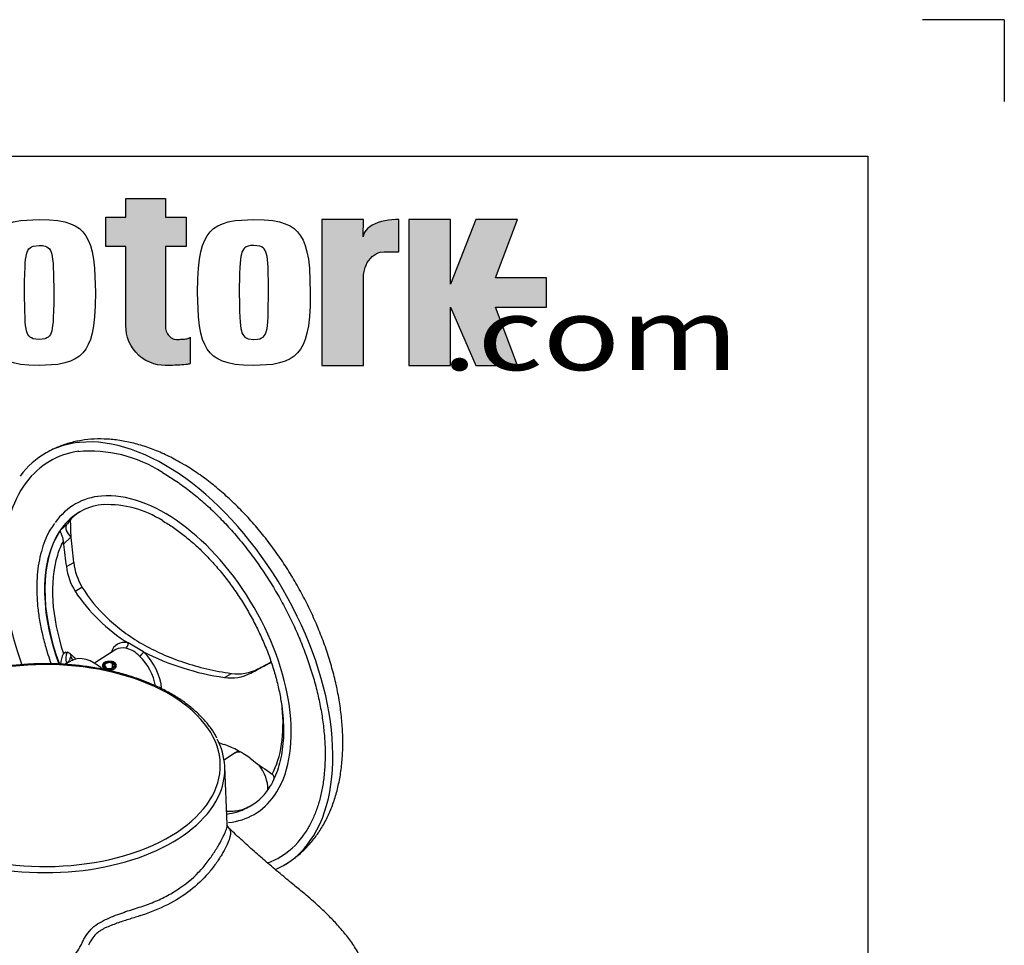
# Paper-space layout 'Sheet1' of a CAD drawing. Units: millimetres. Extents: x 0 to 210, y 0 to 297.
# Drawn here: x 174 to 210, y 263 to 297 of the extents above; entities that cross this region are included whole.
import ezdxf
from ezdxf.enums import TextEntityAlignment as Align

# ---------------------------------------------------------------- set-up
doc = ezdxf.new("R2010")
doc.units = ezdxf.units.MM
for name, color, linetype in [('6', 7, 'Continuous'), ('98', 7, 'Continuous'), ('Default', 7, 'Continuous'), ('DV9_Default', 7, 'Continuous')]:
    doc.layers.add(name, color=color, linetype=linetype)
doc.styles.add('SEACAD_Arial', font='arial.ttf')

# ---------------------------------------------------------------- blocks, each defined once
blk = doc.blocks.new('SE8')
at = {"layer": 'DV9_Default', "color": 7, "linetype": 'Continuous'}
for p, q in [((175.42, 278.303), (175.651, 278.511)), ((175.541, 277.8), (175.534, 277.927)), ((175.812, 278.056), (175.541, 277.8)), ((175.647, 276.979), (175.913, 277.133)), ((175.962, 276.082), (176.216, 276.229)), ((178.471, 273.861), (177.904, 274.188)), ((175.534, 273.799), (175.541, 273.812)), ((175.541, 273.812), (175.635, 273.867)), ((177.462, 273.941), (176.677, 273.442)), ((175.651, 273.45), (175.566, 273.403)), ((175.84, 273.54), (175.588, 273.402)), ((177.337, 273.284), (177.337, 273.437)), ((177.396, 273.471), (177.367, 273.454)), ((177.367, 273.45), (177.367, 273.454)), ((177.396, 273.429), (177.396, 273.471)), ((183.145, 273.486), (183.084, 273.445)), ((183.084, 273.445), (183.147, 273.481)), ((176.971, 273.369), (176.971, 273.319)), ((177.017, 273.369), (177.017, 273.345)), ((177.044, 273.248), (177.044, 273.268)), ((177.102, 273.301), (177.076, 273.286)), ((177.076, 273.283), (177.076, 273.286)), ((177.102, 273.271), (177.102, 273.301)), ((177.43, 273.258), (177.43, 273.36)), ((181.434, 272.923), (181.688, 273.069)), ((182.397, 273.082), (182.663, 273.235)), ((181.762, 270.128), (181.426, 269.89)), ((181.938, 270.231), (181.789, 270.145)), ((181.538, 267.54), (181.448, 269.662)), ((183.084, 269.457), (183.183, 269.383))]:
    blk.add_line(p, q, dxfattribs=at)
for centre, radius, start, end in [((176.508, 276.317), 4.891, 57.1411, 95.2277), ((177.149, 275.502), 3.748, 57.517, 92.301), ((176.728, 277.897), 1.231, 118.5729, 148.2615), ((178.053, 277.321), 2.431, 188.0909, 210.6395), ((178.28, 277.424), 2.385, 187.0045, 210.056), ((181.234, 279.544), 6.307, 213.2884, 238.1241), ((176.508, 273.314), 1.088, 153.5414, 175.0192), ((177.641, 273.095), 0.914, 41.3948, 78.6052), ((182.768, 282.289), 9.46, 242.9849, 261.8979), ((185.845, 277.409), 10.7, 200.3062, 201.2101), ((182.201, 279.555), 8.608, 223.5473, 223.999), ((181.676, 274.457), 1.553, 261.0496, 297.6854), ((181.922, 274.64), 1.588, 261.5142, 297.7977), ((187.847, 289.059), 19.669, 250.2331, 250.9706), ((180.234, 267.107), 3.567, 52.6662, 70.3361), ((177.592, 262.638), 1.238, 133.6993, 157.1306)]:
    blk.add_arc(centre, radius, start, end, dxfattribs=at)
for centre, major_axis, ratio, start_param, end_param in [((179.245, 273.589), (4.357, -7.547), 0.57735, 0.261587, 2.886371), ((179.245, 273.589), (4.357, -7.547), 0.57735, 2.886371, 3.389394), ((179.245, 273.589), (4.191, -7.26), 0.57735, 2.915751, 3.383151), ((179.245, 273.589), (4.191, -7.26), 0.57735, 3.383151, 4.416901), ((179.245, 273.589), (3.278, -5.679), 0.57735, 2.87811, 3.400169), ((179.245, 273.589), (3.278, -5.679), 0.57735, 0.263104, 2.87811), ((179.245, 273.589), (3.112, -5.391), 0.57735, 2.884394, 3.352168), ((179.245, 273.589), (3.112, -5.391), 0.57735, 3.352168, 4.422136), ((176.052, 278.216), (-0.395, 0.303), 0.556835, 0.032635, 1.382454), ((185.109, 276.897), (-5.896, 8.848), 0.815935, 0.89295, 0.957355), ((179.258, 273.597), (-3.113, 5.391), 0.57735, 0.273427, 1.281995), ((179.359, 273.655), (-2.985, 5.17), 0.57735, 0.348148, 0.494913), ((185.109, 276.897), (-6.083, 9.128), 0.815935, 0.985697, 1.064833), ((185.109, 276.897), (-5.896, 8.848), 0.815935, 0.957355, 1.049334), ((179.359, 273.655), (-2.985, 5.17), 0.57735, 0.494913, 1.222648), ((178.187, 272.979), (0.671, -1.162), 0.57735, 2.659586, 3.627679), ((177.783, 274.139), (0.035, 0.162), 0.72347, 3.75678, 5.171721), ((174.884, 269.699), (6.4, 0), 0.57735, 2.366715, 8.286424), ((185.109, 279.097), (-9.615, -5.28), 0.030291, 0.083122, 0.162258), ((176.052, 273.536), (0.258, -0.426), 0.807525, 3.572937, 4.440034), ((176.273, 273.869), (-0.409, 0.283), 0.99983, 0.787102, 0.965591), ((178.075, 272.914), (0.598, -1.036), 0.57735, 2.659586, 3.166288), ((178.358, 273.807), (-0.114, -0.121), 0.378493, 0.932165, 2.347106), ((178.187, 272.979), (-0.671, 1.162), 0.57735, 3.996385, 5.194395), ((176.659, 272.097), (0.83, -1.438), 0.57735, 2.087609, 3.12925), ((177.22, 273.369), (0.249, 0), 0.57735, 0.785398, 3.926991), ((177.22, 273.369), (0.207, 0), 0.57735, 0.785398, 3.926991), ((177.22, 273.369), (0.203, 0), 0.57735, 0.785398, 3.926991), ((177.22, 273.369), (0.166, 0), 0.57735, 0.785398, 3.926991), ((177.204, 273.36), (-0.226, 0), 0.57735, 0.785398, 3.926991), ((177.205, 273.361), (-0.187, 0), 0.57735, 0.785398, 3.926991), ((178.075, 272.914), (-0.598, 1.036), 0.57735, 4.117659, 5.194395), ((186.879, 275.875), (-9.615, -5.28), 0.030291, 1.069351, 1.148487), ((186.879, 275.875), (-9.32, -5.118), 0.030291, 1.08485, 1.141373), ((179.359, 273.655), (2.985, -5.17), 0.57735, 0.348148, 0.905758), ((174.884, 269.569), (6.565, 0), 0.57735, -0.230631, 0.29409), ((182.302, 269.256), (-0.514, 0.89), 0.57735, 0, 0.053058), ((182.302, 269.256), (-0.514, 0.89), 0.57735, 5.928466, 6.283185), ((186.879, 278.076), (6.083, -9.128), 0.815935, 5.113518, 5.192654), ((182.302, 269.256), (-0.514, 0.89), 0.57735, 3.926991, 4.897088), ((174.884, 269.569), (6.565, 0), 0.57735, 3.364427, 6.052554), ((179.245, 273.589), (3.112, -5.391), 0.57735, 0, 0.257726), ((179.245, 273.589), (3.278, -5.679), 0.57735, 0, 0.263104), ((179.245, 273.589), (3.112, -5.391), 0.57735, 6.068481, 6.283185), ((179.245, 273.589), (3.112, -5.391), 0.57735, -0.241669, -0.214704), ((179.245, 273.589), (3.278, -5.679), 0.57735, 6.027745, 6.283185), ((179.245, 273.589), (4.191, -7.26), 0.57735, 0, 0.242034), ((179.245, 273.589), (4.357, -7.547), 0.57735, 0, 0.261587), ((179.245, 273.589), (4.191, -7.26), 0.57735, 6.186235, 6.283185), ((179.245, 273.589), (4.357, -7.547), 0.57735, 6.215866, 6.283185)]:
    blk.add_ellipse(centre, major_axis=major_axis, ratio=ratio, start_param=start_param, end_param=end_param, dxfattribs=at)
for points, knots in [([(179.867, 280.767), (179.767, 280.823), (179.524, 280.96), (179.079, 281.173), (178.565, 281.37), (178.048, 281.52), (177.537, 281.616), (177.035, 281.66), (176.548, 281.65), (176.079, 281.588), (175.636, 281.475), (175.258, 281.333), (175.057, 281.227), (174.973, 281.18)], [0, 0, 0, 0, 0.054929, 0.157436, 0.259977, 0.362039, 0.463156, 0.562837, 0.660688, 0.756518, 0.850392, 0.942615, 1, 1, 1, 1]), ([(183.61, 266.051), (183.724, 266.119), (183.937, 266.248), (184.265, 266.518), (184.573, 266.833), (184.851, 267.188), (185.095, 267.58), (185.304, 268.008), (185.477, 268.469), (185.612, 268.964), (185.707, 269.488), (185.763, 270.038), (185.778, 270.61), (185.753, 271.2), (185.688, 271.803), (185.584, 272.415), (185.443, 273.033), (185.265, 273.653), (185.053, 274.271), (184.807, 274.885), (184.53, 275.49), (184.223, 276.085), (183.888, 276.665), (183.526, 277.228), (183.14, 277.77), (182.731, 278.289), (182.301, 278.781), (181.853, 279.244), (181.388, 279.675), (180.908, 280.071), (180.429, 280.421), (180.068, 280.65), (179.894, 280.751), (179.867, 280.767)], [0, 0, 0, 0, 0.025319, 0.055848, 0.086456, 0.117338, 0.14866, 0.18054, 0.213029, 0.246108, 0.279693, 0.313658, 0.347863, 0.382187, 0.416525, 0.450818, 0.485042, 0.51919, 0.553267, 0.587282, 0.621252, 0.655193, 0.689123, 0.723061, 0.757021, 0.791021, 0.825081, 0.85922, 0.893455, 0.9278, 0.962261, 0.994927, 1, 1, 1, 1]), ([(179.162, 280.426), (179.25, 280.374), (179.469, 280.244), (179.867, 279.977), (180.321, 279.632), (180.772, 279.246), (181.214, 278.826), (181.643, 278.374), (182.058, 277.892), (182.455, 277.383), (182.833, 276.851), (183.188, 276.299), (183.519, 275.729), (183.824, 275.147), (184.1, 274.555), (184.346, 273.957), (184.561, 273.356), (184.742, 272.758), (184.89, 272.164), (185.003, 271.58), (185.08, 271.008), (185.122, 270.452), (185.128, 269.917), (185.098, 269.404), (185.032, 268.917), (184.932, 268.46), (184.797, 268.033), (184.631, 267.645), (184.455, 267.324), (184.337, 267.168), (184.283, 267.098)], [0, 0, 0, 0, 0.019314, 0.056107, 0.092916, 0.129738, 0.166573, 0.20342, 0.24028, 0.277149, 0.314026, 0.350908, 0.387793, 0.424678, 0.46156, 0.498436, 0.535303, 0.57216, 0.609004, 0.645832, 0.682644, 0.719438, 0.756215, 0.79298, 0.829738, 0.866498, 0.903279, 0.940105, 0.977012, 1, 1, 1, 1]), ([(175.206, 278.56), (175.153, 278.486), (175.043, 278.33), (174.888, 278.014), (174.751, 277.64), (174.649, 277.23), (174.583, 276.792), (174.555, 276.328), (174.563, 275.843), (174.609, 275.34), (174.692, 274.824), (174.81, 274.298), (174.945, 273.829), (175.045, 273.537), (175.086, 273.421)], [0, 0, 0, 0, 0.059107, 0.146419, 0.234215, 0.322402, 0.410854, 0.499456, 0.588119, 0.676778, 0.765404, 0.853987, 0.942528, 1, 1, 1, 1]), ([(179.162, 278.664), (179.238, 278.619), (179.426, 278.507), (179.767, 278.273), (180.157, 277.965), (180.542, 277.619), (180.916, 277.239), (181.276, 276.829), (181.619, 276.392), (181.943, 275.931), (182.244, 275.451), (182.52, 274.955), (182.769, 274.447), (182.988, 273.933), (183.176, 273.416), (183.331, 272.9), (183.452, 272.39), (183.538, 271.891), (183.589, 271.406), (183.604, 270.94), (183.583, 270.496), (183.527, 270.078), (183.437, 269.69), (183.313, 269.337), (183.169, 269.034), (183.065, 268.884), (183.011, 268.808)], [0, 0, 0, 0, 0.022496, 0.065388, 0.108309, 0.151252, 0.194219, 0.237208, 0.280215, 0.323236, 0.366267, 0.409301, 0.452332, 0.495356, 0.538365, 0.581355, 0.62432, 0.667256, 0.710161, 0.753033, 0.795878, 0.838708, 0.881539, 0.924407, 0.96737, 1, 1, 1, 1]), ([(175.534, 277.927), (175.534, 277.94), (175.533, 277.952), (175.53, 277.976), (175.527, 277.989), (175.522, 278.013), (175.519, 278.024), (175.512, 278.047), (175.509, 278.058), (175.498, 278.09), (175.49, 278.109), (175.476, 278.145), (175.469, 278.162), (175.456, 278.192), (175.45, 278.206), (175.44, 278.231), (175.436, 278.242), (175.429, 278.263), (175.426, 278.272), (175.422, 278.289), (175.421, 278.296), (175.42, 278.303)], [0, 0, 0, 0, 0.0625, 0.0625, 0.125, 0.125, 0.1875, 0.1875, 0.25, 0.25, 0.375, 0.375, 0.5, 0.5, 0.625, 0.625, 0.75, 0.75, 0.875, 0.875, 1, 1, 1, 1]), ([(176.216, 276.229), (176.474, 275.817), (176.787, 275.437), (177.338, 274.917), (177.535, 274.752), (177.957, 274.439), (178.183, 274.292), (178.885, 273.886), (179.393, 273.661), (180.214, 273.388), (180.499, 273.308), (181.083, 273.171), (181.382, 273.114), (181.688, 273.069)], [0, 0, 0, 0, 0.25, 0.25, 0.375, 0.375, 0.5, 0.5, 0.75, 0.75, 0.875, 0.875, 1, 1, 1, 1]), ([(175.962, 273.625), (175.925, 273.666), (175.89, 273.7), (175.827, 273.759), (175.798, 273.782), (175.758, 273.809), (175.745, 273.817), (175.721, 273.829), (175.71, 273.834), (175.679, 273.844), (175.661, 273.845), (175.647, 273.84)], [0, 0, 0, 0, 0.25, 0.25, 0.5, 0.5, 0.625, 0.625, 0.75, 0.75, 1, 1, 1, 1]), ([(181.155, 270.712), (181.152, 270.718), (181.102, 270.829), (180.951, 271.055), (180.71, 271.364), (180.415, 271.662), (180.078, 271.942), (179.699, 272.203), (179.282, 272.443), (178.831, 272.661), (178.349, 272.853), (177.84, 273.02), (177.308, 273.159), (176.757, 273.271), (176.191, 273.353), (175.616, 273.406), (175.035, 273.429), (174.452, 273.421), (173.874, 273.384), (173.301, 273.317), (172.757, 273.223), (172.368, 273.134), (172.186, 273.086), (172.159, 273.079)], [0, 0, 0, 0, 0.002542, 0.054104, 0.105957, 0.158057, 0.21033, 0.262705, 0.315127, 0.367553, 0.419963, 0.472349, 0.524708, 0.577044, 0.629361, 0.681664, 0.733958, 0.78625, 0.838544, 0.890847, 0.943163, 0.992754, 1, 1, 1, 1]), ([(175.807, 273.694), (175.805, 273.696), (175.804, 273.696), (175.8, 273.688), (175.798, 273.682), (175.792, 273.656), (175.785, 273.63), (175.77, 273.589), (175.763, 273.574), (175.748, 273.546), (175.74, 273.532), (175.71, 273.491), (175.684, 273.467), (175.651, 273.45)], [0, 0, 0, 0, 0.125, 0.125, 0.25, 0.25, 0.5, 0.5, 0.625, 0.625, 0.75, 0.75, 1, 1, 1, 1]), ([(176.973, 273.383), (176.966, 273.37), (176.962, 273.357), (176.963, 273.311), (176.991, 273.277), (177.088, 273.222), (177.155, 273.201), (177.289, 273.192), (177.356, 273.205), (177.451, 273.265), (177.478, 273.311), (177.477, 273.404), (177.448, 273.449), (177.353, 273.503), (177.285, 273.512), (177.218, 273.504)], [0, 0, 0, 0, 0.058449, 0.058449, 0.215375, 0.215375, 0.3723, 0.3723, 0.529225, 0.529225, 0.68615, 0.68615, 0.843075, 0.843075, 1, 1, 1, 1]), ([(183.183, 269.383), (183.192, 269.376), (183.2, 269.367), (183.214, 269.349), (183.22, 269.339), (183.23, 269.318), (183.235, 269.307), (183.242, 269.285), (183.244, 269.273), (183.248, 269.248), (183.249, 269.234), (183.249, 269.22)], [0, 0, 0, 0, 0.193076, 0.193076, 0.386151, 0.386151, 0.579227, 0.579227, 0.772303, 0.772303, 1, 1, 1, 1]), ([(182.357, 268.2), (182.281, 268.159), (182.159, 268.098), (181.931, 268.038), (181.72, 268.015), (181.578, 268.015), (181.521, 268.017)], [0, 0, 0, 0, 0.310712, 0.58465, 0.83853, 1, 1, 1, 1]), ([(168.255, 265.788), (168.263, 265.735), (168.271, 265.683), (168.298, 265.544), (168.319, 265.462), (168.354, 265.352), (168.367, 265.318), (168.394, 265.25), (168.408, 265.216), (168.481, 265.046), (168.55, 264.912), (168.788, 264.511), (168.985, 264.255), (169.334, 263.888), (169.459, 263.769), (169.728, 263.537), (169.872, 263.423), (170.325, 263.097), (170.655, 262.9), (171.367, 262.542), (171.754, 262.383), (172.352, 262.182), (172.556, 262.121), (172.867, 262.039), (172.972, 262.013), (173.183, 261.964), (173.289, 261.94), (173.614, 261.888), (173.828, 261.883), (174.252, 261.927), (174.463, 261.978), (175.065, 262.187), (175.432, 262.401), (175.831, 262.67), (175.874, 262.702), (175.951, 262.773), (175.986, 262.812), (176.083, 262.936), (176.133, 263.023), (176.2, 263.158), (176.219, 263.203), (176.261, 263.294), (176.284, 263.339), (176.359, 263.469), (176.419, 263.553), (176.521, 263.674), (176.557, 263.714), (176.635, 263.787), (176.677, 263.821), (176.809, 263.917), (176.906, 263.972), (177.198, 264.122), (177.402, 264.201), (177.794, 264.345), (177.985, 264.408), (178.266, 264.497), (178.358, 264.525), (178.54, 264.586), (178.63, 264.618), (178.895, 264.72), (179.067, 264.796), (179.394, 264.962), (179.55, 265.051), (179.993, 265.337), (180.256, 265.552), (180.603, 265.909), (180.709, 266.033), (180.854, 266.223), (180.9, 266.287), (180.987, 266.413), (181.028, 266.474), (181.145, 266.654), (181.215, 266.768), (181.333, 266.982), (181.381, 267.081), (181.458, 267.248), (181.487, 267.312), (181.526, 267.432), (181.536, 267.483), (181.538, 267.529), (181.538, 267.536), (181.538, 267.543)], [0, 0, 0, 0, 0.008575, 0.008575, 0.023972, 0.023972, 0.031671, 0.031671, 0.03937, 0.03937, 0.070165, 0.070165, 0.131755, 0.131755, 0.162551, 0.162551, 0.193346, 0.193346, 0.254936, 0.254936, 0.316526, 0.316526, 0.347321, 0.347321, 0.362719, 0.362719, 0.378117, 0.378117, 0.408912, 0.408912, 0.439707, 0.439707, 0.501297, 0.501297, 0.508996, 0.508996, 0.516695, 0.516695, 0.532092, 0.532092, 0.539791, 0.539791, 0.54749, 0.54749, 0.562887, 0.562887, 0.570586, 0.570586, 0.578285, 0.578285, 0.593683, 0.593683, 0.624478, 0.624478, 0.655273, 0.655273, 0.67067, 0.67067, 0.686068, 0.686068, 0.716863, 0.716863, 0.747658, 0.747658, 0.809249, 0.809249, 0.840044, 0.840044, 0.855441, 0.855441, 0.870839, 0.870839, 0.901634, 0.901634, 0.932429, 0.932429, 0.963224, 0.963224, 0.994019, 0.994019, 1, 1, 1, 1]), ([(181.619, 267.388), (181.633, 267.374), (181.644, 267.351), (181.665, 267.245), (181.653, 267.125), (181.581, 266.915), (181.544, 266.83), (181.454, 266.642), (181.398, 266.54), (181.27, 266.328), (181.197, 266.218), (181.074, 266.047), (181.031, 265.988), (180.941, 265.872), (180.895, 265.815), (180.651, 265.533), (180.425, 265.319), (179.923, 264.931), (179.647, 264.757), (179.042, 264.448), (178.717, 264.316), (178.373, 264.207)], [0, 0, 0, 0, 0.065143, 0.065143, 0.220952, 0.220952, 0.298857, 0.298857, 0.376762, 0.376762, 0.454667, 0.454667, 0.493619, 0.493619, 0.532571, 0.532571, 0.688381, 0.688381, 0.84419, 0.84419, 1, 1, 1, 1]), ([(181.622, 267.386), (181.599, 267.412), (181.559, 267.457), (181.541, 267.515), (181.538, 267.539), (181.538, 267.539), (181.538, 267.539)], [0, 0, 0, 0, 0.296009, 0.608029, 0.950134, 1, 1, 1, 1]), ([(186.642, 261.823), (186.627, 261.973), (186.601, 262.219), (186.446, 262.645), (186.217, 263.057), (185.914, 263.473), (185.588, 263.857), (185.255, 264.205), (184.956, 264.491), (184.685, 264.737), (184.388, 264.99), (184.022, 265.291), (183.573, 265.661), (183.105, 266.053), (182.634, 266.461), (182.165, 266.88), (181.814, 267.203), (181.643, 267.366), (181.623, 267.386)], [0, 0, 0, 0, 0.052762, 0.102569, 0.17086, 0.234973, 0.300819, 0.365245, 0.420593, 0.460449, 0.506627, 0.570976, 0.64451, 0.73319, 0.81495, 0.901046, 0.989594, 1, 1, 1, 1]), ([(178.373, 264.207), (178.357, 264.202), (178.34, 264.197), (178.307, 264.187), (178.29, 264.182), (178.24, 264.166), (178.206, 264.156), (178.105, 264.125), (178.037, 264.103), (177.831, 264.038), (177.691, 263.992), (177.479, 263.918), (177.408, 263.892), (177.265, 263.838), (177.194, 263.809), (177.088, 263.762), (177.053, 263.745), (176.984, 263.711), (176.95, 263.692), (176.884, 263.653), (176.852, 263.632), (176.806, 263.598), (176.791, 263.586), (176.77, 263.567), (176.763, 263.56), (176.753, 263.55), (176.75, 263.547), (176.743, 263.54), (176.74, 263.537), (176.736, 263.533)], [0, 0, 0, 0, 0.03125, 0.03125, 0.0625, 0.0625, 0.125, 0.125, 0.25, 0.25, 0.5, 0.5, 0.625, 0.625, 0.75, 0.75, 0.8125, 0.8125, 0.875, 0.875, 0.9375, 0.9375, 0.96875, 0.96875, 0.984375, 0.984375, 0.992188, 0.992188, 1, 1, 1, 1])]:
    blk.add_open_spline(points, degree=3, knots=knots, dxfattribs=at)
blk.add_open_spline([(175.651, 278.511), (175.664, 278.529), (175.676, 278.546), (175.687, 278.562)], degree=3, dxfattribs=at)
blk = doc.blocks.new('SG1')
at = {"layer": 'Default', "color": 7, "linetype": 'Continuous'}
for q in [(207, 297), (210, 294)]:
    blk.add_line((210, 297), q, dxfattribs=at)
blk = doc.blocks.new('SE14')
blk.add_blockref('SG1', (0, 0))
blk = doc.blocks.new('SG3')
at = {"layer": 'Default', "linetype": 'Continuous'}
for points in [[(177.819, 290.455), (177.819, 289.767), (177.093, 289.767), (177.093, 288.698), (177.819, 288.698), (177.819, 285.795), (177.846, 285.513), (177.883, 285.368), (177.935, 285.225), (178.004, 285.085), (178.088, 284.951), (178.188, 284.827), (178.301, 284.713), (178.426, 284.613), (178.559, 284.529), (178.699, 284.46), (178.843, 284.407), (178.987, 284.371), (179.13, 284.35), (179.269, 284.343), (179.447, 284.345), (179.538, 284.346), (179.629, 284.349), (179.717, 284.353), (179.801, 284.357), (179.88, 284.363), (179.952, 284.369), (180.015, 284.375), (180.068, 284.382), (180.112, 284.39), (180.145, 284.397), (180.168, 284.405), (180.181, 284.412), (180.185, 284.42), (180.185, 285.375), (180.176, 285.36), (180.163, 285.352), (180.145, 285.345), (180.121, 285.337), (180.091, 285.33), (180.056, 285.324), (180.017, 285.318), (179.973, 285.312), (179.926, 285.308), (179.877, 285.304), (179.827, 285.301), (179.777, 285.3), (179.727, 285.298), (179.678, 285.298), (179.599, 285.308), (179.558, 285.32), (179.518, 285.338), (179.479, 285.361), (179.441, 285.39), (179.406, 285.424), (179.374, 285.463), (179.346, 285.505), (179.322, 285.551), (179.303, 285.599), (179.288, 285.648), (179.278, 285.697), (179.272, 285.746), (179.27, 285.793), (179.27, 288.698), (180.034, 288.698), (180.034, 289.767), (179.27, 289.767), (179.27, 290.455)], [(169.53, 284.343), (171.058, 284.343), (171.058, 287.552), (171.061, 287.643), (171.073, 287.737), (171.092, 287.832), (171.119, 287.927), (171.156, 288.019), (171.2, 288.107), (171.253, 288.189), (171.312, 288.263), (171.378, 288.329), (171.448, 288.385), (171.522, 288.43), (171.598, 288.465), (171.673, 288.489), (171.822, 288.507), (172.357, 288.507), (172.357, 289.691), (172.231, 289.688), (172.102, 289.678), (171.973, 289.662), (171.844, 289.639), (171.718, 289.609), (171.598, 289.572), (171.485, 289.528), (171.383, 289.478), (171.293, 289.423), (171.216, 289.364), (171.154, 289.302), (171.105, 289.239), (171.071, 289.175), (171.044, 289.049), (171.058, 289.691), (169.53, 289.691)], [(184.998, 284.343), (186.526, 284.343), (186.526, 287.552), (186.529, 287.643), (186.54, 287.737), (186.56, 287.832), (186.587, 287.927), (186.624, 288.019), (186.668, 288.107), (186.721, 288.189), (186.78, 288.263), (186.846, 288.329), (186.916, 288.385), (186.99, 288.43), (187.065, 288.465), (187.141, 288.489), (187.29, 288.507), (187.825, 288.507), (187.825, 289.691), (187.699, 289.688), (187.57, 289.678), (187.44, 289.662), (187.311, 289.639), (187.186, 289.609), (187.065, 289.572), (186.953, 289.528), (186.851, 289.478), (186.761, 289.423), (186.684, 289.364), (186.621, 289.302), (186.573, 289.239), (186.539, 289.175), (186.512, 289.049), (186.526, 289.691), (184.998, 289.691)], [(188.193, 284.341), (189.721, 284.341), (189.721, 286.48), (190.638, 284.341), (192.165, 284.341), (191.363, 286.48), (193.235, 286.48), (193.235, 287.55), (191.363, 287.55), (192.165, 289.689), (190.638, 289.689), (189.721, 287.321), (189.721, 289.689), (188.193, 289.689)]]:
    blk.add_hatch(color=7, dxfattribs=at).paths.add_polyline_path(points)
at = {"layer": '98', "color": 7, "linetype": 'Continuous'}
for points in [[(177.819, 290.455), (179.27, 290.455), (179.27, 289.767), (180.034, 289.767), (180.034, 288.698), (179.27, 288.698), (179.27, 285.793), (179.272, 285.746), (179.278, 285.697), (179.288, 285.648), (179.303, 285.599), (179.322, 285.551), (179.346, 285.505), (179.374, 285.463), (179.406, 285.424), (179.441, 285.39), (179.479, 285.361), (179.518, 285.338), (179.558, 285.32), (179.599, 285.308), (179.678, 285.298), (179.727, 285.298), (179.777, 285.3), (179.827, 285.301), (179.877, 285.304), (179.926, 285.308), (179.973, 285.312), (180.017, 285.318), (180.056, 285.324), (180.091, 285.33), (180.121, 285.337), (180.145, 285.345), (180.163, 285.352), (180.176, 285.36), (180.185, 285.375), (180.185, 284.42), (180.181, 284.412), (180.168, 284.405), (180.145, 284.397), (180.112, 284.39), (180.068, 284.382), (180.015, 284.375), (179.952, 284.369), (179.88, 284.363), (179.801, 284.357), (179.717, 284.353), (179.629, 284.349), (179.538, 284.346), (179.447, 284.345), (179.269, 284.343), (179.13, 284.35), (178.987, 284.371), (178.843, 284.407), (178.699, 284.46), (178.559, 284.529), (178.426, 284.613), (178.301, 284.713), (178.188, 284.827), (178.088, 284.951), (178.004, 285.085), (177.935, 285.225), (177.883, 285.368), (177.846, 285.513), (177.819, 285.795), (177.819, 288.698), (177.093, 288.698), (177.093, 289.767), (177.819, 289.767), (177.819, 290.455)], [(169.53, 284.343), (171.058, 284.343), (171.058, 287.552), (171.061, 287.643), (171.073, 287.737), (171.092, 287.832), (171.119, 287.927), (171.156, 288.019), (171.2, 288.107), (171.253, 288.189), (171.312, 288.263), (171.378, 288.329), (171.448, 288.385), (171.522, 288.43), (171.598, 288.465), (171.673, 288.489), (171.822, 288.507), (172.357, 288.507), (172.357, 289.691), (172.231, 289.688), (172.102, 289.678), (171.973, 289.662), (171.844, 289.639), (171.718, 289.609), (171.598, 289.572), (171.485, 289.528), (171.383, 289.478), (171.293, 289.423), (171.216, 289.364), (171.154, 289.302), (171.105, 289.239), (171.071, 289.175), (171.044, 289.049), (171.058, 289.691), (169.53, 289.691), (169.53, 284.343)], [(174.652, 284.343), (174.271, 284.354), (173.964, 284.385), (173.712, 284.434), (173.502, 284.5), (173.326, 284.582), (173.177, 284.682), (173.05, 284.8), (172.942, 284.94), (172.851, 285.105), (172.774, 285.298), (172.71, 285.527), (172.66, 285.799), (172.622, 286.125), (172.589, 287.017), (172.598, 287.511), (172.622, 287.909), (172.659, 288.235), (172.71, 288.507), (172.773, 288.736), (172.85, 288.929), (172.941, 289.093), (173.049, 289.233), (173.175, 289.352), (173.324, 289.452), (173.499, 289.534), (173.708, 289.6), (173.96, 289.648), (174.645, 289.691), (175.026, 289.68), (175.333, 289.648), (175.585, 289.6), (175.795, 289.534), (175.971, 289.452), (176.12, 289.352), (176.247, 289.233), (176.355, 289.093), (176.447, 288.929), (176.523, 288.736), (176.587, 288.507), (176.638, 288.235), (176.675, 287.909), (176.708, 287.017), (176.699, 286.523), (176.675, 286.125), (176.638, 285.799), (176.587, 285.527), (176.523, 285.298), (176.447, 285.105), (176.355, 284.94), (176.247, 284.8), (176.12, 284.682), (175.971, 284.582), (175.795, 284.5), (175.585, 284.434), (175.333, 284.385), (174.645, 284.343)], [(182.515, 289.691), (182.896, 289.68), (183.203, 289.648), (183.455, 289.6), (183.665, 289.534), (183.841, 289.452), (183.99, 289.352), (184.117, 289.233), (184.225, 289.093), (184.317, 288.929), (184.394, 288.736), (184.457, 288.507), (184.508, 288.235), (184.545, 287.909), (184.578, 287.017), (184.569, 286.523), (184.545, 286.125), (184.508, 285.799), (184.457, 285.527), (184.394, 285.298), (184.317, 285.105), (184.225, 284.94), (184.117, 284.8), (183.99, 284.682), (183.841, 284.582), (183.665, 284.5), (183.455, 284.434), (183.203, 284.385), (182.515, 284.343), (182.135, 284.354), (181.827, 284.385), (181.575, 284.434), (181.366, 284.5), (181.19, 284.582), (181.04, 284.682), (180.913, 284.8), (180.805, 284.94), (180.714, 285.105), (180.637, 285.298), (180.573, 285.527), (180.523, 285.799), (180.485, 286.125), (180.453, 287.017), (180.461, 287.511), (180.485, 287.909), (180.523, 288.235), (180.573, 288.507), (180.637, 288.736), (180.714, 288.929), (180.805, 289.094), (180.913, 289.233), (181.04, 289.352), (181.19, 289.452), (181.366, 289.534), (181.575, 289.6), (181.827, 289.649), (182.515, 289.691)], [(184.998, 284.343), (186.526, 284.343), (186.526, 287.552), (186.529, 287.643), (186.54, 287.737), (186.56, 287.832), (186.587, 287.927), (186.624, 288.019), (186.668, 288.107), (186.721, 288.189), (186.78, 288.263), (186.846, 288.329), (186.916, 288.385), (186.99, 288.43), (187.065, 288.465), (187.141, 288.489), (187.29, 288.507), (187.825, 288.507), (187.825, 289.691), (187.699, 289.688), (187.57, 289.678), (187.44, 289.662), (187.311, 289.639), (187.186, 289.609), (187.065, 289.572), (186.953, 289.528), (186.851, 289.478), (186.761, 289.423), (186.684, 289.364), (186.621, 289.302), (186.573, 289.239), (186.539, 289.175), (186.512, 289.049), (186.526, 289.691), (184.998, 289.691), (184.998, 284.343)], [(188.193, 284.341), (189.721, 284.341), (189.721, 286.48), (190.638, 284.341), (192.165, 284.341), (191.363, 286.48), (193.235, 286.48), (193.235, 287.55), (191.363, 287.55), (192.165, 289.689), (190.638, 289.689), (189.721, 287.321), (189.721, 289.689), (188.193, 289.689), (188.193, 284.341)], [(174.649, 285.298), (174.523, 285.305), (174.433, 285.322), (174.366, 285.349), (174.314, 285.383), (174.273, 285.426), (174.239, 285.477), (174.212, 285.539), (174.189, 285.613), (174.17, 285.702), (174.154, 285.81), (174.14, 285.943), (174.13, 286.11), (174.121, 286.326), (174.114, 287.017), (174.116, 287.42), (174.121, 287.708), (174.13, 287.924), (174.14, 288.091), (174.154, 288.224), (174.17, 288.332), (174.189, 288.421), (174.212, 288.495), (174.239, 288.556), (174.273, 288.608), (174.314, 288.65), (174.366, 288.685), (174.433, 288.711), (174.649, 288.736), (174.774, 288.729), (174.864, 288.711), (174.931, 288.685), (174.983, 288.65), (175.024, 288.608), (175.058, 288.556), (175.085, 288.495), (175.108, 288.421), (175.127, 288.332), (175.143, 288.224), (175.157, 288.091), (175.167, 287.924), (175.176, 287.708), (175.183, 287.017), (175.181, 286.614), (175.176, 286.326), (175.167, 286.11), (175.157, 285.943), (175.143, 285.81), (175.127, 285.702), (175.108, 285.613), (175.085, 285.539), (175.058, 285.478), (175.024, 285.426), (174.983, 285.383), (174.931, 285.349), (174.864, 285.322), (174.649, 285.298)], [(182.515, 288.736), (182.39, 288.729), (182.3, 288.711), (182.233, 288.685), (182.181, 288.65), (182.14, 288.608), (182.106, 288.556), (182.078, 288.495), (182.055, 288.421), (182.036, 288.332), (182.02, 288.224), (182.007, 288.091), (181.996, 287.924), (181.988, 287.708), (181.98, 287.017), (181.983, 286.614), (181.988, 286.326), (181.996, 286.11), (182.007, 285.943), (182.02, 285.81), (182.036, 285.702), (182.055, 285.613), (182.078, 285.539), (182.106, 285.477), (182.14, 285.426), (182.181, 285.383), (182.233, 285.349), (182.3, 285.322), (182.515, 285.298), (182.641, 285.305), (182.73, 285.322), (182.797, 285.349), (182.849, 285.383), (182.891, 285.426), (182.924, 285.477), (182.952, 285.539), (182.975, 285.613), (182.994, 285.702), (183.01, 285.81), (183.023, 285.943), (183.034, 286.11), (183.042, 286.326), (183.05, 287.017), (183.048, 287.42), (183.042, 287.708), (183.034, 287.924), (183.023, 288.091), (183.01, 288.224), (182.994, 288.332), (182.975, 288.421), (182.952, 288.495), (182.924, 288.556), (182.891, 288.608), (182.849, 288.651), (182.797, 288.685), (182.73, 288.712), (182.515, 288.736)]]:
    blk.add_lwpolyline(points, dxfattribs=at)
blk = doc.blocks.new('SE16')
blk.add_blockref('SG3', (0, 0))
blk = doc.blocks.new('SG2')
blk.add_blockref('SE16', (0, 0))
at = {"layer": '6', "color": 7, "linetype": 'Continuous', "style": 'SEACAD_Arial', "width": 1.3}
blk.add_text('www.                  .com', height=2.64439, dxfattribs=at).set_placement((157.896, 286.817), align=Align.TOP_LEFT)
blk.add_text('www.                  .com', height=2.64439, dxfattribs=at).set_placement((157.896, 286.817), align=Align.TOP_LEFT)
blk = doc.blocks.new('SE15')
blk.add_blockref('SG2', (0, 0))

psp = doc.layouts.new('Sheet1')

# ---------------------------------------------------------------- linework, layer by layer
at = {"layer": 'Default', "color": 7, "linetype": 'Continuous'}
for p, q in [((4.5, 292), (205, 292)), ((205, 292), (205, 5))]:
    psp.add_line(p, q, dxfattribs=at)

# ---------------------------------------------------------------- block references
for name in ['SE14', 'SE15']:
    psp.add_blockref(name, (0, 0))
at = {"layer": 'Default'}
psp.add_blockref('SE8', (0, 0), dxfattribs=at)

doc.saveas('drawing.dxf')
